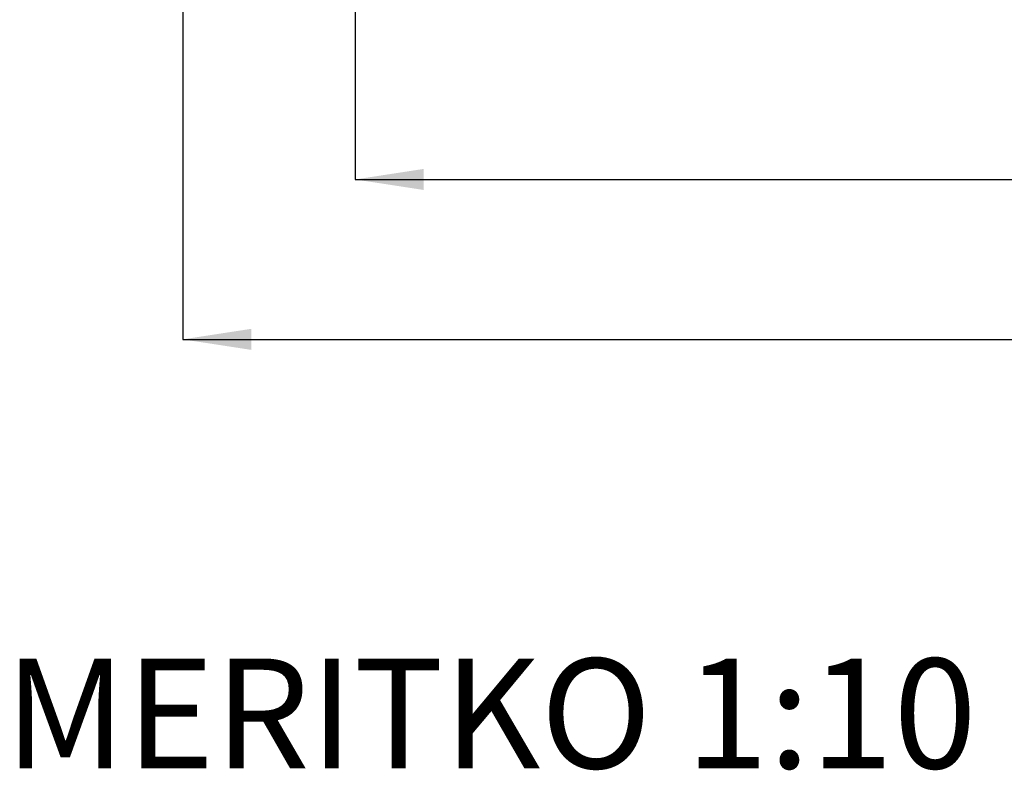
# Model space of a CAD drawing. Units: millimetres. Extents: x 1 to 196, y 19 to 280.
# Drawn here: x 12 to 59, y 19 to 55 of the extents above; entities that cross this region are included whole.
import ezdxf

# ---------------------------------------------------------------- set-up
doc = ezdxf.new("R2010")
doc.units = ezdxf.units.MM
doc.layers.add('FORMAT', color=7, linetype='Continuous')
doc.styles.add('SLDTEXTSTYLE0', font='TXT', dxfattribs={"width": 0.605})
doc.dimstyles.new('SLDDIMSTYLE2', dxfattribs={"dimtxt": 3.5, "dimasz": 3.302, "dimexe": 0, "dimexo": 0.0625, "dimgap": 0.875, "dimtad": 1, "dimdec": 1, "dimlfac": 10, "dimrnd": 1e-09, "dimzin": 12, "dimdsep": 46, "dimtxsty": 'SLDTEXTSTYLE0', "dimsah": 1, "dimcen": 0.09, "dimadec": 0, "dimazin": 3, "dimtfac": 1, "dimtdec": 1, "dimtofl": 0, "dimtmove": 0, "dimatfit": 3, "dimfxl": 0, "dimfrac": 2, "dimtolj": 1, "dimtzin": 12, "dimarcsym": 0})

# ---------------------------------------------------------------- blocks, each defined once
blk = doc.blocks.new('_D_11')
at = {"layer": 'FORMAT'}
for p, q in [((27.754, 56.23), (27.754, 47.634)), ((109.254, 56.23), (109.254, 47.634)), ((27.754, 47.634), (109.254, 47.634))]:
    blk.add_line(p, q, dxfattribs=at)
for points in [[(27.754, 47.634), (31.056, 47.126), (31.056, 48.142)], [(109.254, 47.634), (105.952, 48.142), (105.952, 47.126)]]:
    blk.add_solid(points, dxfattribs=at)
at = {"layer": 'FORMAT', "insert": (66.942, 52.145), "char_height": 3.5, "attachment_point": 1, "style": 'SLDTEXTSTYLE0'}
blk.add_mtext('815', dxfattribs=at)
blk = doc.blocks.new('_D_12')
at = {"layer": 'FORMAT'}
for p, q in [((19.454, 66.68), (19.454, 39.93)), ((117.554, 66.68), (117.554, 39.93)), ((19.454, 39.93), (117.554, 39.93))]:
    blk.add_line(p, q, dxfattribs=at)
for points in [[(19.454, 39.93), (22.756, 39.422), (22.756, 40.438)], [(117.554, 39.93), (114.252, 40.438), (114.252, 39.422)]]:
    blk.add_solid(points, dxfattribs=at)
at = {"layer": 'FORMAT', "insert": (66.83, 44.442), "char_height": 3.5, "attachment_point": 1, "style": 'SLDTEXTSTYLE0'}
blk.add_mtext('981', dxfattribs=at)

msp = doc.modelspace()

# ---------------------------------------------------------------- texts
at = {"layer": 'FORMAT', "insert": (10.872, 24.554), "char_height": 5.29167, "attachment_point": 1, "style": 'SLDTEXTSTYLE0'}
msp.add_mtext('MERITKO 1:10', dxfattribs=at)

# ---------------------------------------------------------------- dimensions: what is measured, and where the dimension line sits
at = {"layer": 'FORMAT'}
for base, p1, p2, picture, middle in [((117.554, 39.93), (19.454, 66.68), (117.554, 66.68), '_D_12', (70.84, 39.93)), ((109.254, 47.634), (27.754, 56.23), (109.254, 56.23), '_D_11', (70.952, 47.634))]:
    dim = msp.add_linear_dim(base=base, p1=p1, p2=p2, angle=0, dimstyle='SLDDIMSTYLE2', dxfattribs=at)
    dim.commit()
    dim.dimension.update_dxf_attribs({"geometry": picture, "text_midpoint": middle, "dimtype": 160})

doc.saveas('drawing.dxf')
